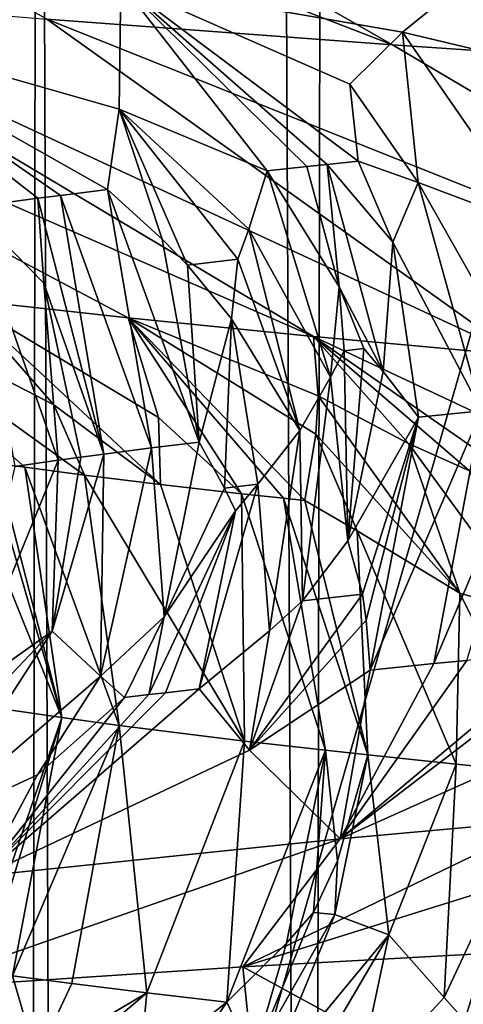
# Model space of a CAD drawing. Extents: x -44 to 64, y -3 to 903.
# Drawn here: x -9 to -9, y 23 to 23 of the extents above; entities that cross this region are included whole.
import ezdxf

# ---------------------------------------------------------------- set-up
doc = ezdxf.new("R2010")
doc.units = 0
doc.header["$MEASUREMENT"] = 0

msp = doc.modelspace()

# ---------------------------------------------------------------- linework, layer by layer
for points in [[(-19.506214, 23.939587, -72.400002), (34.025993, 61.199493, -72.400002), (-0.59096, 18.00499, -72.400002)], [(-9.264045, 44.094948, -3.765299), (-9.047113, 43.874638, -4.260252), (-9.113424, -1, -4.116491)], [(-9.151376, 43.979198, 4.031417), (-9.239361, -1, 3.825468), (-8.980927, -1, 4.398064)], [(-8.893981, 43.725323, 4.571335), (-9.151376, 43.979198, 4.031417), (-8.980927, -1, 4.398064)], [(-9.047113, 43.874638, -4.260252), (-8.836965, -1, -4.680605), (-9.113424, -1, -4.116491)], [(-9.047113, 43.874638, -4.260252), (-8.797972, 43.634201, -4.753493), (-8.836965, -1, -4.680605)], [(-18.513596, 23.297359, -69.400002), (-17.499851, 22.689026, -69.400002), (-5.561337, 43.800323, -69.400002)], [(-17.499851, 22.689026, -69.400002), (-4.995728, 43.481323, -69.400002), (-5.561337, 43.800323, -69.400002)], [(-8.893981, 43.725323, 4.571335), (-8.980927, -1, 4.398064), (-8.687048, -1, 4.953302)], [(-8.597171, 43.449547, 5.107706), (-8.893981, 43.725323, 4.571335), (-8.687048, -1, 4.953302)], [(-17.499851, 22.689026, -69.400002), (-16.466141, 22.115274, -69.400002), (-4.995728, 43.481323, -69.400002)], [(-16.466141, 22.115274, -69.400002), (-15.413641, 21.576765, -69.400002), (-4.995728, 43.481323, -69.400002)], [(-15.413641, 21.576765, -69.400002), (-4.41189, 43.197056, -69.400002), (-4.995728, 43.481323, -69.400002)], [(-15.413641, 21.576765, -69.400002), (-14.343554, 21.07411, -69.400002), (-4.41189, 43.197056, -69.400002)], [(-14.343554, 21.07411, -69.400002), (-13.257102, 20.607883, -69.400002), (-4.41189, 43.197056, -69.400002)], [(-13.257102, 20.607883, -69.400002), (-3.811953, 42.948555, -69.400002), (-4.41189, 43.197056, -69.400002)], [(-13.257102, 20.607883, -69.400002), (-12.155523, 20.178616, -69.400002), (-3.811953, 42.948555, -69.400002)], [(-12.155523, 20.178616, -69.400002), (-11.040074, 19.786798, -69.400002), (-3.811953, 42.948555, -69.400002)], [(-11.040074, 19.786798, -69.400002), (-3.198107, 42.736736, -69.400002), (-3.811953, 42.948555, -69.400002)], [(-11.040074, 19.786798, -69.400002), (-9.912028, 19.432878, -69.400002), (-3.198107, 42.736736, -69.400002)], [(-9.912028, 19.432878, -69.400002), (-2.572592, 42.562363, -69.400002), (-3.198107, 42.736736, -69.400002)], [(-9.912028, 19.432878, -69.400002), (-8.772673, 19.117258, -69.400002), (-2.572592, 42.562363, -69.400002)], [(-19.506214, 23.939587, -72.400002), (-0.59096, 18.00499, -72.400002), (-17.499851, 22.689026, -72.400002)], [(-9.456929, 23.436012, -43.735142), (-9.192054, 23.25165, -44.074646), (-9.03428, 23.270452, -43.481037)], [(-9.385797, 23.428541, -49.961784), (-9.205086, 23.415421, -50.384201), (-8.896921, 23.239199, -50.244122)], [(-9.385797, 23.428541, -49.961784), (-8.896921, 23.239199, -50.244122), (-9.071582, 23.252319, -49.835846)], [(-9.205086, 23.415421, -50.384201), (-9.00545, 23.4023, -50.798027), (-8.703968, 23.226076, -50.644096)], [(-9.205086, 23.415421, -50.384201), (-8.703968, 23.226076, -50.644096), (-8.896921, 23.239199, -50.244122)], [(-9.00545, 23.4023, -50.798027), (-8.787323, 23.389179, -51.202412), (-8.493143, 23.212955, -51.034943)], [(-9.00545, 23.4023, -50.798027), (-8.493143, 23.212955, -51.034943), (-8.703968, 23.226076, -50.644096)], [(-8.892003, 23.245676, -43.198559), (-8.838215, 23.289253, -42.898949), (-9.03428, 23.270452, -43.481037)], [(-8.820966, 23.228859, -43.058487), (-8.838215, 23.289253, -42.898949), (-8.892003, 23.245676, -43.198559)], [(-9.36435, 23.278561, -48.997669), (-8.93693, 23.091835, -49.223618), (-9.030615, 23.101236, -48.93111)], [(-9.36435, 23.278561, -48.997669), (-9.030615, 23.101236, -48.93111), (-9.114731, 23.110638, -48.635704)], [(-9.36435, 23.278561, -48.997669), (-9.227531, 23.26544, -49.42009), (-8.93693, 23.091835, -49.223618)], [(-9.035044, 23.206753, -43.741505), (-9.03428, 23.270452, -43.481037), (-9.192054, 23.25165, -44.074646)], [(-8.960323, 23.175543, -43.575771), (-9.03428, 23.270452, -43.481037), (-9.035044, 23.206753, -43.741505)], [(-8.940241, 23.177748, -43.508091), (-9.03428, 23.270452, -43.481037), (-8.960323, 23.175543, -43.575771)], [(-8.93001, 23.17885, -43.474304), (-9.03428, 23.270452, -43.481037), (-8.940241, 23.177748, -43.508091)], [(-8.914424, 23.180504, -43.423702), (-9.03428, 23.270452, -43.481037), (-8.93001, 23.17885, -43.474304)], [(-8.918486, 23.219458, -43.347328), (-9.03428, 23.270452, -43.481037), (-8.914424, 23.180504, -43.423702)], [(-8.892003, 23.245676, -43.198559), (-9.03428, 23.270452, -43.481037), (-8.918486, 23.219458, -43.347328)], [(-9.227531, 23.26544, -49.42009), (-9.071582, 23.252319, -49.835846), (-8.833774, 23.082436, -49.512917)], [(-9.227531, 23.26544, -49.42009), (-8.833774, 23.082436, -49.512917), (-8.93693, 23.091835, -49.223618)], [(-9.035044, 23.206753, -43.741505), (-9.192054, 23.25165, -44.074646), (-9.041018, 23.166142, -43.868855)], [(-9.076221, 23.161701, -44.009678), (-9.192054, 23.25165, -44.074646), (-9.110711, 23.157001, -44.157703)], [(-9.064729, 23.163181, -43.962677), (-9.041018, 23.166142, -43.868855), (-9.192054, 23.25165, -44.074646)], [(-9.064729, 23.163181, -43.962677), (-9.192054, 23.25165, -44.074646), (-9.076221, 23.161701, -44.009678)], [(-9.071582, 23.252319, -49.835846), (-8.599501, 23.063635, -50.080666), (-8.833774, 23.082436, -49.512917)], [(-9.071582, 23.252319, -49.835846), (-8.896921, 23.239199, -50.244122), (-8.599501, 23.063635, -50.080666)], [(-8.892003, 23.245676, -43.198559), (-8.918486, 23.219458, -43.347328), (-8.883949, 23.169697, -43.352089)], [(-8.892003, 23.245676, -43.198559), (-8.883949, 23.169697, -43.352089), (-8.82352, 23.146944, -43.209053)], [(-8.820966, 23.228859, -43.058487), (-8.892003, 23.245676, -43.198559), (-8.82352, 23.146944, -43.209053)], [(-8.896921, 23.239199, -50.244122), (-8.703968, 23.226076, -50.644096), (-8.599501, 23.063635, -50.080666)], [(-8.918486, 23.219458, -43.347328), (-8.914424, 23.180504, -43.423702), (-8.883949, 23.169697, -43.352089)], [(-9.013348, 23.141054, -43.819088), (-9.035044, 23.206753, -43.741505), (-9.041018, 23.166142, -43.868855)], [(-9.000561, 23.127968, -43.793987), (-9.035044, 23.206753, -43.741505), (-9.013348, 23.141054, -43.819088)], [(-8.975121, 23.130924, -43.700836), (-9.035044, 23.206753, -43.741505), (-9.000561, 23.127968, -43.793987)], [(-8.969616, 23.14616, -43.65937), (-9.035044, 23.206753, -43.741505), (-8.975121, 23.130924, -43.700836)], [(-8.969616, 23.14616, -43.65937), (-8.960323, 23.175543, -43.575771), (-9.035044, 23.206753, -43.741505)], [(-8.92392, 23.11693, -43.546726), (-8.940241, 23.177748, -43.508091), (-8.960323, 23.175543, -43.575771)], [(-8.92392, 23.11693, -43.546726), (-8.93001, 23.17885, -43.474304), (-8.940241, 23.177748, -43.508091)], [(-8.914424, 23.180504, -43.423702), (-8.93001, 23.17885, -43.474304), (-8.896827, 23.139574, -43.434902)], [(-8.901646, 23.074223, -43.504009), (-8.896827, 23.139574, -43.434902), (-8.93001, 23.17885, -43.474304)], [(-8.901646, 23.074223, -43.504009), (-8.93001, 23.17885, -43.474304), (-8.92392, 23.11693, -43.546726)], [(-8.883949, 23.169697, -43.352089), (-8.914424, 23.180504, -43.423702), (-8.896827, 23.139574, -43.434902)], [(-8.928364, 23.07128, -43.593891), (-8.960323, 23.175543, -43.575771), (-8.969616, 23.14616, -43.65937)], [(-8.92392, 23.11693, -43.546726), (-8.960323, 23.175543, -43.575771), (-8.928364, 23.07128, -43.593891)], [(-8.883949, 23.169697, -43.352089), (-8.896827, 23.139574, -43.434902), (-8.852049, 23.054344, -43.349785)], [(-8.820615, 23.057478, -43.253872), (-8.82352, 23.146944, -43.209053), (-8.883949, 23.169697, -43.352089)], [(-8.820615, 23.057478, -43.253872), (-8.883949, 23.169697, -43.352089), (-8.852049, 23.054344, -43.349785)], [(-9.076221, 23.161701, -44.009678), (-9.110711, 23.157001, -44.157703), (-9.073146, 23.118742, -44.083813)], [(-9.04286, 23.03241, -44.029865), (-9.064729, 23.163181, -43.962677), (-9.076221, 23.161701, -44.009678)], [(-9.04286, 23.03241, -44.029865), (-9.076221, 23.161701, -44.009678), (-9.073146, 23.118742, -44.083813)], [(-9.064729, 23.163181, -43.962677), (-9.018756, 23.035542, -43.931862), (-9.041018, 23.166142, -43.868855)], [(-9.04286, 23.03241, -44.029865), (-9.018756, 23.035542, -43.931862), (-9.064729, 23.163181, -43.962677)], [(-9.041018, 23.166142, -43.868855), (-9.018756, 23.035542, -43.931862), (-8.994751, 23.038498, -43.838512)], [(-9.013348, 23.141054, -43.819088), (-9.041018, 23.166142, -43.868855), (-8.994751, 23.038498, -43.838512)], [(-9.065903, 23.029276, -44.128124), (-9.110711, 23.157001, -44.157703), (-9.087883, 23.026142, -44.226627)], [(-9.065903, 23.029276, -44.128124), (-9.073146, 23.118742, -44.083813), (-9.110711, 23.157001, -44.157703)], [(-8.969616, 23.14616, -43.65937), (-8.975121, 23.130924, -43.700836), (-8.943859, 23.044407, -43.65258)], [(-8.928364, 23.07128, -43.593891), (-8.969616, 23.14616, -43.65937), (-8.943859, 23.044407, -43.65258)], [(-9.000561, 23.127968, -43.793987), (-9.013348, 23.141054, -43.819088), (-8.994751, 23.038498, -43.838512)], [(-8.901646, 23.074223, -43.504009), (-8.88379, 23.051031, -43.450367), (-8.896827, 23.139574, -43.434902)], [(-8.896827, 23.139574, -43.434902), (-8.88379, 23.051031, -43.450367), (-8.852049, 23.054344, -43.349785)], [(-8.975121, 23.130924, -43.700836), (-9.000561, 23.127968, -43.793987), (-8.978402, 23.100775, -43.747677)], [(-8.978402, 23.100775, -43.747677), (-9.000561, 23.127968, -43.793987), (-8.994751, 23.038498, -43.838512)], [(-8.975121, 23.130924, -43.700836), (-8.978402, 23.100775, -43.747677), (-8.943859, 23.044407, -43.65258)], [(-9.068098, 23.057259, -48.53532), (-9.189186, 23.120039, -48.337719), (-9.114731, 23.110638, -48.635704)], [(-9.068098, 23.057259, -48.53532), (-9.05256, 23.021807, -48.487553), (-9.189186, 23.120039, -48.337719)], [(-9.082798, 23.025764, -48.364342), (-9.189186, 23.120039, -48.337719), (-9.05256, 23.021807, -48.487553)], [(-9.097284, 23.027744, -48.302582), (-9.189186, 23.120039, -48.337719), (-9.082798, 23.025764, -48.364342)], [(-9.054514, 23.030842, -44.078964), (-9.073146, 23.118742, -44.083813), (-9.065903, 23.029276, -44.128124)], [(-9.04286, 23.03241, -44.029865), (-9.073146, 23.118742, -44.083813), (-9.054514, 23.030842, -44.078964)], [(-8.92392, 23.11693, -43.546726), (-8.928364, 23.07128, -43.593891), (-8.921435, 23.084642, -43.564297)], [(-8.92392, 23.11693, -43.546726), (-8.921435, 23.084642, -43.564297), (-8.911411, 23.085747, -43.530582)], [(-8.901646, 23.074223, -43.504009), (-8.92392, 23.11693, -43.546726), (-8.911411, 23.085747, -43.530582)], [(-9.015291, 23.050991, -48.731556), (-9.114731, 23.110638, -48.635704), (-9.030615, 23.101236, -48.93111)], [(-9.014144, 23.017105, -48.634594), (-9.114731, 23.110638, -48.635704), (-9.015291, 23.050991, -48.731556)], [(-9.068098, 23.057259, -48.53532), (-9.114731, 23.110638, -48.635704), (-9.014144, 23.017105, -48.634594)], [(-9.015291, 23.050991, -48.731556), (-9.030615, 23.101236, -48.93111), (-8.973315, 23.012405, -48.780987)], [(-8.9346, 23.061838, -49.073132), (-9.030615, 23.101236, -48.93111), (-8.93693, 23.091835, -49.223618)], [(-8.935783, 23.04241, -48.999191), (-9.030615, 23.101236, -48.93111), (-8.9346, 23.061838, -49.073132)], [(-8.941246, 23.008942, -48.890018), (-9.030615, 23.101236, -48.93111), (-8.935783, 23.04241, -48.999191)], [(-8.952085, 23.010098, -48.853718), (-9.030615, 23.101236, -48.93111), (-8.941246, 23.008942, -48.890018)], [(-8.952085, 23.010098, -48.853718), (-8.973315, 23.012405, -48.780987), (-9.030615, 23.101236, -48.93111)], [(-8.981936, 23.015247, -43.785007), (-8.978402, 23.100775, -43.747677), (-8.994751, 23.038498, -43.838512)], [(-8.965033, 23.017216, -43.723003), (-8.978402, 23.100775, -43.747677), (-8.981936, 23.015247, -43.785007)], [(-8.965033, 23.017216, -43.723003), (-8.943859, 23.044407, -43.65258), (-8.978402, 23.100775, -43.747677)], [(-8.804464, 23.02973, -49.38776), (-8.93693, 23.091835, -49.223618), (-8.833774, 23.082436, -49.512917)], [(-8.797235, 22.994617, -49.328453), (-8.93693, 23.091835, -49.223618), (-8.804464, 23.02973, -49.38776)], [(-8.858167, 23.023874, -49.205708), (-8.93693, 23.091835, -49.223618), (-8.797235, 22.994617, -49.328453)], [(-8.88899, 23.03771, -49.144249), (-8.93693, 23.091835, -49.223618), (-8.858167, 23.023874, -49.205708)], [(-8.9346, 23.061838, -49.073132), (-8.93693, 23.091835, -49.223618), (-8.88899, 23.03771, -49.144249)], [(-8.921435, 23.084642, -43.564297), (-8.928364, 23.07128, -43.593891), (-8.919631, 22.988514, -43.541935)], [(-8.911411, 23.085747, -43.530582), (-8.921435, 23.084642, -43.564297), (-8.919631, 22.988514, -43.541935)], [(-8.901646, 23.074223, -43.504009), (-8.911411, 23.085747, -43.530582), (-8.919631, 22.988514, -43.541935)], [(-8.901646, 23.074223, -43.504009), (-8.919631, 22.988514, -43.541935), (-8.88379, 23.051031, -43.450367)], [(-8.928364, 23.07128, -43.593891), (-8.943859, 23.044407, -43.65258), (-8.942428, 22.958242, -43.586361)], [(-8.928364, 23.07128, -43.593891), (-8.942428, 22.958242, -43.586361), (-8.919631, 22.988514, -43.541935)], [(-9.068098, 23.057259, -48.53532), (-9.014144, 23.017105, -48.634594), (-9.05256, 23.021807, -48.487553)], [(-8.935783, 23.04241, -48.999191), (-8.9346, 23.061838, -49.073132), (-8.862954, 22.962067, -49.072914)], [(-8.9346, 23.061838, -49.073132), (-8.88899, 23.03771, -49.144249), (-8.862954, 22.962067, -49.072914)], [(-8.820615, 23.057478, -43.253872), (-8.852049, 23.054344, -43.349785), (-8.876061, 22.9265, -43.303673)], [(-8.820615, 23.057478, -43.253872), (-8.876061, 22.9265, -43.303673), (-8.859496, 22.928154, -43.253384)], [(-8.852049, 23.054344, -43.349785), (-8.88379, 23.051031, -43.450367), (-8.90834, 22.923193, -43.404526)], [(-8.876061, 22.9265, -43.303673), (-8.852049, 23.054344, -43.349785), (-8.90834, 22.923193, -43.404526)], [(-9.014144, 23.017105, -48.634594), (-9.015291, 23.050991, -48.731556), (-8.973315, 23.012405, -48.780987)], [(-8.912203, 22.961554, -43.485111), (-8.88379, 23.051031, -43.450367), (-8.919631, 22.988514, -43.541935)], [(-8.910235, 22.948404, -43.458496), (-8.88379, 23.051031, -43.450367), (-8.912203, 22.961554, -43.485111)], [(-8.910235, 22.948404, -43.458496), (-8.90834, 22.923193, -43.404526), (-8.88379, 23.051031, -43.450367)], [(-8.965033, 23.017216, -43.723003), (-8.959205, 22.943064, -43.623032), (-8.943859, 23.044407, -43.65258)], [(-8.942428, 22.958242, -43.586361), (-8.943859, 23.044407, -43.65258), (-8.959205, 22.943064, -43.623032)], [(-8.941246, 23.008942, -48.890018), (-8.935783, 23.04241, -48.999191), (-8.914819, 22.993696, -48.950981)], [(-8.935783, 23.04241, -48.999191), (-8.862954, 22.962067, -49.072914), (-8.914819, 22.993696, -48.950981)], [(-9.012383, 22.950182, -43.838894), (-8.994751, 23.038498, -43.838512), (-9.018756, 23.035542, -43.931862)], [(-8.981936, 23.015247, -43.785007), (-8.994751, 23.038498, -43.838512), (-9.012383, 22.950182, -43.838894)], [(-8.825962, 22.951571, -49.176216), (-8.862954, 22.962067, -49.072914), (-8.88899, 23.03771, -49.144249)], [(-8.825962, 22.951571, -49.176216), (-8.88899, 23.03771, -49.144249), (-8.858167, 23.023874, -49.205708)], [(-9.04286, 23.03241, -44.029865), (-9.068969, 22.942928, -44.066364), (-9.044494, 22.920166, -43.913036)], [(-9.04286, 23.03241, -44.029865), (-9.054514, 23.030842, -44.078964), (-9.068969, 22.942928, -44.066364)], [(-9.012383, 22.950182, -43.838894), (-9.018756, 23.035542, -43.931862), (-9.044494, 22.920166, -43.913036)], [(-9.04286, 23.03241, -44.029865), (-9.044494, 22.920166, -43.913036), (-9.018756, 23.035542, -43.931862)], [(-9.065903, 23.029276, -44.128124), (-9.114219, 22.910767, -44.208652), (-9.068969, 22.942928, -44.066364)], [(-9.065903, 23.029276, -44.128124), (-9.087883, 23.026142, -44.226627), (-9.114219, 22.910767, -44.208652)], [(-9.097844, 23.015631, -48.266537), (-9.097284, 23.027744, -48.302582), (-9.064086, 22.899237, -48.281124)], [(-9.097284, 23.027744, -48.302582), (-9.082798, 23.025764, -48.364342), (-9.064086, 22.899237, -48.281124)], [(-9.054514, 23.030842, -44.078964), (-9.065903, 23.029276, -44.128124), (-9.068969, 22.942928, -44.066364)], [(-9.082798, 23.025764, -48.364342), (-9.035007, 22.895273, -48.404095), (-9.064086, 22.899237, -48.281124)], [(-9.082798, 23.025764, -48.364342), (-9.05256, 23.021807, -48.487553), (-9.035007, 22.895273, -48.404095)], [(-9.05256, 23.021807, -48.487553), (-8.971814, 22.887346, -48.648785), (-9.035007, 22.895273, -48.404095)], [(-9.05256, 23.021807, -48.487553), (-9.014144, 23.017105, -48.634594), (-8.971814, 22.887346, -48.648785)], [(-8.965033, 23.017216, -43.723003), (-8.976377, 23.003693, -43.758015), (-8.994605, 22.913792, -43.696014)], [(-8.965033, 23.017216, -43.723003), (-8.994605, 22.913792, -43.696014), (-8.959205, 22.943064, -43.623032)], [(-8.965033, 23.017216, -43.723003), (-8.981936, 23.015247, -43.785007), (-8.976377, 23.003693, -43.758015)], [(-9.097844, 23.015631, -48.266537), (-9.064086, 22.899237, -48.281124), (-9.100836, 22.990269, -48.19503)], [(-9.014144, 23.017105, -48.634594), (-8.973315, 23.012405, -48.780987), (-8.971814, 22.887346, -48.648785)], [(-8.976377, 23.003693, -43.758015), (-8.981936, 23.015247, -43.785007), (-9.012383, 22.950182, -43.838894)], [(-8.973315, 23.012405, -48.780987), (-8.930881, 22.88274, -48.79406), (-8.971814, 22.887346, -48.648785)], [(-8.952085, 23.010098, -48.853718), (-8.930881, 22.88274, -48.79406), (-8.973315, 23.012405, -48.780987)], [(-8.952085, 23.010098, -48.853718), (-8.909523, 22.880436, -48.86644), (-8.930881, 22.88274, -48.79406)], [(-8.952085, 23.010098, -48.853718), (-8.941246, 23.008942, -48.890018), (-8.909523, 22.880436, -48.86644)], [(-8.941246, 23.008942, -48.890018), (-8.914819, 22.993696, -48.950981), (-8.909523, 22.880436, -48.86644)], [(-8.976377, 23.003693, -43.758015), (-9.020061, 22.910833, -43.789375), (-9.011683, 22.911819, -43.758228)], [(-8.976377, 23.003693, -43.758015), (-9.012383, 22.950182, -43.838894), (-9.020061, 22.910833, -43.789375)], [(-8.976377, 23.003693, -43.758015), (-9.011683, 22.911819, -43.758228), (-8.994605, 22.913792, -43.696014)], [(-8.914819, 22.993696, -48.950981), (-8.862954, 22.962067, -49.072914), (-8.864906, 22.875736, -49.011082)], [(-8.914819, 22.993696, -48.950981), (-8.864906, 22.875736, -49.011082), (-8.909523, 22.880436, -48.86644)], [(-9.100836, 22.990269, -48.19503), (-9.064086, 22.899237, -48.281124), (-9.096708, 22.903938, -48.133301)], [(-8.912203, 22.961554, -43.485111), (-8.919631, 22.988514, -43.541935), (-8.942428, 22.958242, -43.586361)], [(-8.912203, 22.961554, -43.485111), (-8.942428, 22.958242, -43.586361), (-8.969173, 22.88274, -43.511448)], [(-8.910235, 22.948404, -43.458496), (-8.912203, 22.961554, -43.485111), (-8.969173, 22.88274, -43.511448)], [(-8.942428, 22.958242, -43.586361), (-8.959205, 22.943064, -43.623032), (-8.969173, 22.88274, -43.511448)], [(-8.862954, 22.962067, -49.072914), (-8.817927, 22.871037, -49.15498), (-8.864906, 22.875736, -49.011082)], [(-8.825962, 22.951571, -49.176216), (-8.817927, 22.871037, -49.15498), (-8.862954, 22.962067, -49.072914)], [(-9.012383, 22.950182, -43.838894), (-9.044494, 22.920166, -43.913036), (-9.032428, 22.909353, -43.836155)], [(-9.020061, 22.910833, -43.789375), (-9.012383, 22.950182, -43.838894), (-9.032428, 22.909353, -43.836155)], [(-8.910235, 22.948404, -43.458496), (-8.969173, 22.88274, -43.511448), (-8.90834, 22.923193, -43.404526)], [(-9.114219, 22.910767, -44.208652), (-9.146441, 22.860975, -44.195457), (-9.068969, 22.942928, -44.066364)], [(-9.13254, 22.844139, -44.039028), (-9.068969, 22.942928, -44.066364), (-9.146441, 22.860975, -44.195457)], [(-9.044494, 22.920166, -43.913036), (-9.068969, 22.942928, -44.066364), (-9.13254, 22.844139, -44.039028)], [(-8.959205, 22.943064, -43.623032), (-8.994605, 22.913792, -43.696014), (-8.969173, 22.88274, -43.511448)], [(-8.797941, 22.933996, -43.074203), (-8.923451, 22.838015, -43.136833), (-8.78296, 22.900866, -42.953991)], [(-8.797941, 22.933996, -43.074203), (-8.810393, 22.932854, -43.109539), (-8.923451, 22.838015, -43.136833)], [(-8.810393, 22.932854, -43.109539), (-8.859496, 22.928154, -43.253384), (-8.923451, 22.838015, -43.136833)], [(-8.859496, 22.928154, -43.253384), (-8.876061, 22.9265, -43.303673), (-8.923451, 22.838015, -43.136833)], [(-8.90834, 22.923193, -43.404526), (-8.969173, 22.88274, -43.511448), (-8.923451, 22.838015, -43.136833)], [(-8.876061, 22.9265, -43.303673), (-8.90834, 22.923193, -43.404526), (-8.923451, 22.838015, -43.136833)], [(-9.044494, 22.920166, -43.913036), (-9.13254, 22.844139, -44.039028), (-9.076272, 22.870377, -43.8988)], [(-9.032428, 22.909353, -43.836155), (-9.044494, 22.920166, -43.913036), (-9.076272, 22.870377, -43.8988)], [(-8.969173, 22.88274, -43.511448), (-8.994605, 22.913792, -43.696014), (-9.103854, 22.819212, -43.723953)], [(-9.011683, 22.911819, -43.758228), (-9.103854, 22.819212, -43.723953), (-8.994605, 22.913792, -43.696014)], [(-9.011683, 22.911819, -43.758228), (-9.020061, 22.910833, -43.789375), (-9.103854, 22.819212, -43.723953)], [(-9.020061, 22.910833, -43.789375), (-9.032428, 22.909353, -43.836155), (-9.103854, 22.819212, -43.723953)], [(-9.032428, 22.909353, -43.836155), (-9.076272, 22.870377, -43.8988), (-9.103854, 22.819212, -43.723953)], [(-9.093723, 22.812891, -48.226856), (-9.096708, 22.903938, -48.133301), (-9.064086, 22.899237, -48.281124)], [(-9.10319, 22.770699, -48.276264), (-9.064086, 22.899237, -48.281124), (-9.088903, 22.768721, -48.33807)], [(-9.093723, 22.812891, -48.226856), (-9.064086, 22.899237, -48.281124), (-9.10319, 22.770699, -48.276264)], [(-9.088903, 22.768721, -48.33807), (-9.064086, 22.899237, -48.281124), (-9.035007, 22.895273, -48.404095)], [(-8.78296, 22.900866, -42.953991), (-8.923451, 22.838015, -43.136833), (-8.819012, 22.847416, -42.847984)], [(-9.088903, 22.768721, -48.33807), (-9.035007, 22.895273, -48.404095), (-9.059065, 22.764761, -48.461376)], [(-9.035007, 22.895273, -48.404095), (-9.02108, 22.760061, -48.608521), (-9.059065, 22.764761, -48.461376)], [(-9.035007, 22.895273, -48.404095), (-8.971814, 22.887346, -48.648785), (-9.02108, 22.760061, -48.608521)], [(-9.02108, 22.760061, -48.608521), (-8.971814, 22.887346, -48.648785), (-8.980681, 22.755362, -48.75502)], [(-8.930881, 22.88274, -48.79406), (-8.980681, 22.755362, -48.75502), (-8.971814, 22.887346, -48.648785)], [(-8.969173, 22.88274, -43.511448), (-9.103854, 22.819212, -43.723953), (-8.923451, 22.838015, -43.136833)], [(-8.950515, 22.785177, -48.801071), (-8.980681, 22.755362, -48.75502), (-8.930881, 22.88274, -48.79406)], [(-8.950515, 22.785177, -48.801071), (-8.930881, 22.88274, -48.79406), (-8.936915, 22.800798, -48.824459)], [(-8.924856, 22.826838, -48.837605), (-8.936915, 22.800798, -48.824459), (-8.930881, 22.88274, -48.79406)], [(-8.924856, 22.826838, -48.837605), (-8.930881, 22.88274, -48.79406), (-8.909523, 22.880436, -48.86644)], [(-8.92618, 22.799644, -48.860695), (-8.909523, 22.880436, -48.86644), (-8.898893, 22.789391, -48.959412)], [(-8.924856, 22.826838, -48.837605), (-8.909523, 22.880436, -48.86644), (-8.92618, 22.799644, -48.860695)], [(-8.909523, 22.880436, -48.86644), (-8.864906, 22.875736, -49.011082), (-8.898893, 22.789391, -48.959412)], [(-8.870914, 22.757751, -49.088913), (-8.898893, 22.789391, -48.959412), (-8.864906, 22.875736, -49.011082)], [(-8.870914, 22.757751, -49.088913), (-8.864906, 22.875736, -49.011082), (-8.817927, 22.871037, -49.15498)], [(-9.076272, 22.870377, -43.8988), (-9.13254, 22.844139, -44.039028), (-9.103854, 22.819212, -43.723953)], [(-8.870914, 22.757751, -49.088913), (-8.817927, 22.871037, -49.15498), (-8.857331, 22.742498, -49.15395)], [(-8.705225, 22.856815, -42.562687), (-8.819012, 22.847416, -42.847984), (-8.972541, 22.773195, -42.8624)], [(-8.773528, 22.784237, -42.342175), (-8.705225, 22.856815, -42.562687), (-8.972541, 22.773195, -42.8624)], [(-8.819012, 22.847416, -42.847984), (-8.923451, 22.838015, -43.136833), (-8.972541, 22.773195, -42.8624)], [(-8.923451, 22.838015, -43.136833), (-9.103854, 22.819212, -43.723953), (-9.140877, 22.762148, -43.393036)], [(-8.972541, 22.773195, -42.8624), (-8.923451, 22.838015, -43.136833), (-9.140877, 22.762148, -43.393036)], [(-8.924856, 22.826838, -48.837605), (-8.92618, 22.799644, -48.860695), (-8.936915, 22.800798, -48.824459)], [(-8.936915, 22.800798, -48.824459), (-8.92618, 22.799644, -48.860695), (-8.967377, 22.727066, -48.862202)], [(-8.950515, 22.785177, -48.801071), (-8.936915, 22.800798, -48.824459), (-8.967377, 22.727066, -48.862202)], [(-8.92618, 22.799644, -48.860695), (-8.961246, 22.713705, -48.916111), (-8.967377, 22.727066, -48.862202)], [(-8.92618, 22.799644, -48.860695), (-8.898893, 22.789391, -48.959412), (-8.961246, 22.713705, -48.916111)], [(-8.961246, 22.713705, -48.916111), (-8.898893, 22.789391, -48.959412), (-8.957471, 22.689558, -49.000492)], [(-8.957471, 22.689558, -49.000492), (-8.898893, 22.789391, -48.959412), (-8.91581, 22.709005, -49.061584)], [(-8.870914, 22.757751, -49.088913), (-8.91581, 22.709005, -49.061584), (-8.898893, 22.789391, -48.959412)], [(-8.950515, 22.785177, -48.801071), (-8.967377, 22.727066, -48.862202), (-8.980681, 22.755362, -48.75502)], [(-8.773528, 22.784237, -42.342175), (-8.972541, 22.773195, -42.8624), (-8.747046, 22.65, -42.623451)], [(-9.088903, 22.768721, -48.33807), (-9.076919, 22.726984, -48.500343), (-9.20138, 22.678202, -48.284607)], [(-8.972541, 22.773195, -42.8624), (-9.140877, 22.762148, -43.393036), (-8.959956, 22.65, -43.196388)], [(-9.088903, 22.768721, -48.33807), (-9.059065, 22.764761, -48.461376), (-9.076919, 22.726984, -48.500343)], [(-8.747046, 22.65, -42.623451), (-8.972541, 22.773195, -42.8624), (-8.959956, 22.65, -43.196388)], [(-9.059065, 22.764761, -48.461376), (-9.02108, 22.760061, -48.608521), (-9.076919, 22.726984, -48.500343)], [(-8.959956, 22.65, -43.196388), (-9.140877, 22.762148, -43.393036), (-9.135385, 22.65, -43.781891)], [(-9.02108, 22.760061, -48.608521), (-9.024879, 22.720718, -48.69677), (-9.128652, 22.6688, -48.583)], [(-9.076919, 22.726984, -48.500343), (-9.02108, 22.760061, -48.608521), (-9.128652, 22.6688, -48.583)], [(-9.02108, 22.760061, -48.608521), (-8.980681, 22.755362, -48.75502), (-9.024879, 22.720718, -48.69677)], [(-9.024879, 22.720718, -48.69677), (-8.980681, 22.755362, -48.75502), (-9.04625, 22.659401, -48.878868)], [(-8.967377, 22.727066, -48.862202), (-9.04625, 22.659401, -48.878868), (-8.980681, 22.755362, -48.75502)], [(-8.870914, 22.757751, -49.088913), (-8.857331, 22.742498, -49.15395), (-8.91581, 22.709005, -49.061584)]]:
    msp.add_3dface(points)

doc.saveas('drawing.dxf')
